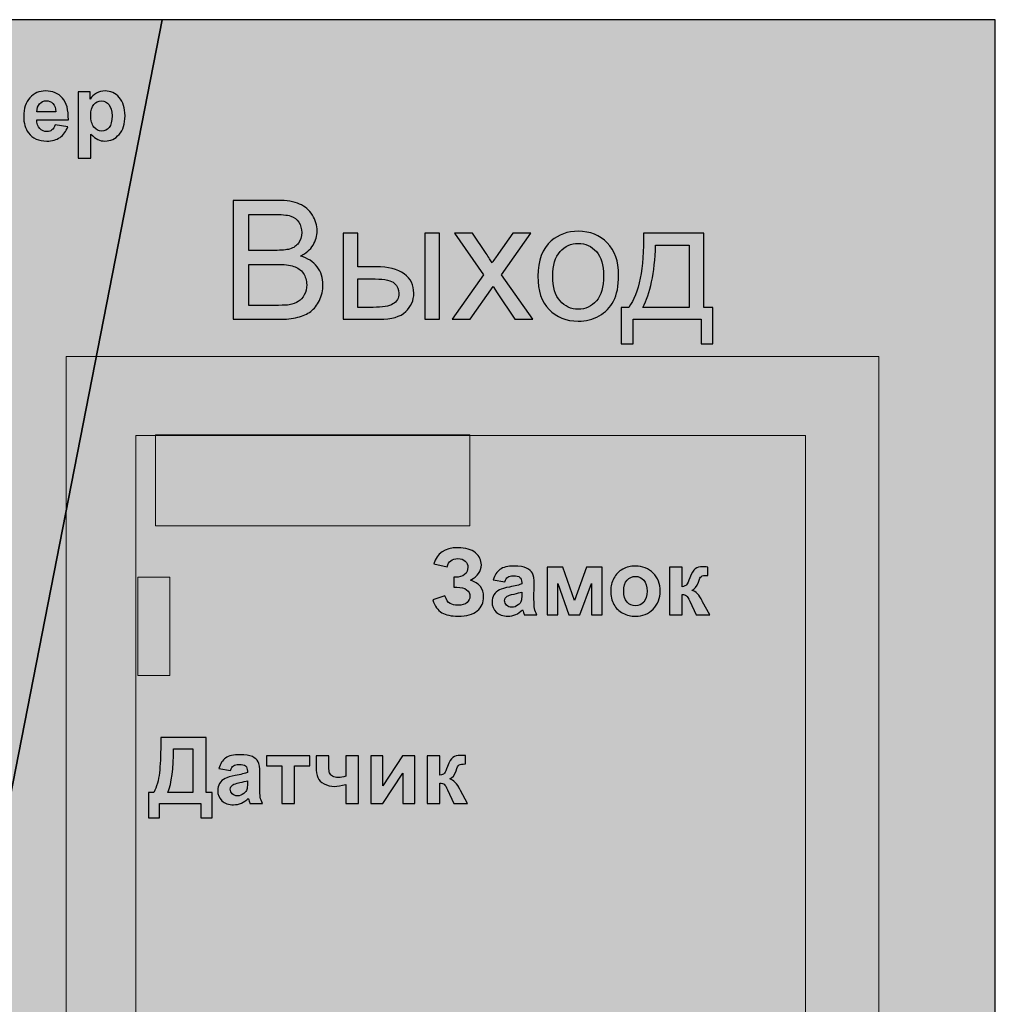
# Model space of a CAD drawing. Units: centimetres. Extents: x -13.6 to 13.7, y -8.2 to 8.3.
# Drawn here: x 5.6 to 13.1, y -0.1 to 7.5 of the extents above; entities that cross this region are included whole.
import ezdxf

# ---------------------------------------------------------------- set-up
doc = ezdxf.new("R2010")
doc.units = ezdxf.units.CM
doc.header["$MEASUREMENT"] = 0
doc.layers.add('layer 1', color=7, linetype='Continuous')

msp = doc.modelspace()

# ---------------------------------------------------------------- hatches: boundary and pattern name
at = {"layer": 'layer 1', "true_color": 0xfcd5a6}
h = msp.add_hatch(color=41, dxfattribs=at)
edge = h.paths.add_edge_path()
edge.add_spline(control_points=[(3.7925, -7.52847), (3.7925, -7.52847), (-2.62065, -7.52847), (-2.62065, -7.52847), (-2.62065, -7.52847), (2.25073, 7.46408), (2.25073, 7.46408), (2.25073, 7.46408), (6.72505, 7.46408), (6.72505, 7.46408), (6.72505, 7.46408), (3.7925, -7.52847), (3.7925, -7.52847)], knot_values=[0, 0, 0, 0, 0.25, 0.25, 0.25, 0.5, 0.5, 0.5, 0.75, 0.75, 0.75, 1, 1, 1, 1], degree=3, periodic=1)
h = msp.add_hatch(color=41, dxfattribs=at)
edge = h.paths.add_edge_path()
edge.add_spline(control_points=[(6.72505, 7.46408), (6.72505, 7.46408), (13.09474, 7.46408), (13.09474, 7.46408), (13.09474, 7.46408), (13.09474, -7.52847), (13.09474, -7.52847), (13.09474, -7.52847), (3.7925, -7.52847), (3.7925, -7.52847), (3.7925, -7.52847), (6.72505, 7.46408), (6.72505, 7.46408)], knot_values=[0, 0, 0, 0, 0.25, 0.25, 0.25, 0.5, 0.5, 0.5, 0.75, 0.75, 0.75, 1, 1, 1, 1], degree=3, periodic=1)
at = {"layer": 'layer 1', "true_color": 0x898989}
msp.add_hatch(color=252, dxfattribs=at).paths.add_polyline_path([(5.99052, -7.59539), (12.20416, -7.59539), (12.20416, 4.88835), (5.99052, 4.88835), (5.99052, -7.59539)])
at = {"layer": 'layer 1', "true_color": 0x9d9e9e}
msp.add_hatch(color=253, dxfattribs=at).paths.add_polyline_path([(6.52433, -7.5954), (11.64261, -7.5954), (11.64261, 4.28428), (6.52433, 4.28428), (6.52433, -7.5954)])
at = {"layer": 'layer 1', "true_color": 0xd9dada}
msp.add_hatch(color=254, dxfattribs=at).paths.add_polyline_path([(6.67463, 3.59418), (9.07859, 3.59418), (9.07859, 4.29054), (6.67463, 4.29054), (6.67463, 3.59418)])
at = {"layer": 'layer 1', "true_color": 0xfefefe}
h = msp.add_hatch(color=7, dxfattribs=at)
edge = h.paths.add_edge_path()
edge.add_spline(control_points=[(6.53941, 2.44926), (6.53941, 2.44926), (6.53941, 3.20051), (6.53941, 3.20051), (6.53941, 3.20051), (6.78356, 3.20051), (6.78356, 3.20051), (6.78356, 3.20051), (6.78356, 2.44926), (6.78356, 2.44926), (6.78356, 2.44926), (6.53941, 2.44926), (6.53941, 2.44926)], knot_values=[0, 0, 0, 0, 0.25, 0.25, 0.25, 0.5, 0.5, 0.5, 0.75, 0.75, 0.75, 1, 1, 1, 1], degree=3, periodic=1)

# ---------------------------------------------------------------- linework, layer by layer
at = {"layer": 'layer 1', "color": 250, "lineweight": 18}
for points in [[(5.99052, -7.59539), (12.20416, -7.59539), (12.20416, 4.88835), (5.99052, 4.88835), (5.99052, -7.59539)], [(6.52433, -7.5954), (11.64261, -7.5954), (11.64261, 4.28428), (6.52433, 4.28428), (6.52433, -7.5954)]]:
    msp.add_lwpolyline(points, close=True, dxfattribs=at)
at = {"layer": 'layer 1', "color": 250, "lineweight": 9}
msp.add_lwpolyline([(6.67463, 3.59418), (9.07859, 3.59418), (9.07859, 4.29054), (6.67463, 4.29054), (6.67463, 3.59418)], close=True, dxfattribs=at)
at = {"layer": 'layer 1', "color": 41}
for points in [[(3.7925, -7.52847), (3.7925, -7.52847), (-2.62065, -7.52847), (-2.62065, -7.52847), (-2.62065, -7.52847), (2.25073, 7.46408), (2.25073, 7.46408), (2.25073, 7.46408), (6.72505, 7.46408), (6.72505, 7.46408), (6.72505, 7.46408), (3.7925, -7.52847), (3.7925, -7.52847)], [(6.72505, 7.46408), (6.72505, 7.46408), (13.09474, 7.46408), (13.09474, 7.46408), (13.09474, 7.46408), (13.09474, -7.52847), (13.09474, -7.52847), (13.09474, -7.52847), (3.7925, -7.52847), (3.7925, -7.52847), (3.7925, -7.52847), (6.72505, 7.46408), (6.72505, 7.46408)]]:
    msp.add_open_spline(points, degree=3, knots=[0, 0, 0, 0, 0.25, 0.25, 0.25, 0.5, 0.5, 0.5, 0.75, 0.75, 0.75, 1, 1, 1, 1], dxfattribs=at)
at = {"layer": 'layer 1', "color": 250}
for points, knots in [([(5.90663, 6.66067), (5.90663, 6.66067), (6.00329, 6.64444), (6.00329, 6.64444), (5.99094, 6.60905), (5.9713, 6.58212), (5.94461, 6.56354), (5.9178, 6.54508), (5.88429, 6.53579), (5.84419, 6.53579), (5.78057, 6.53579), (5.73341, 6.5566), (5.70296, 6.59823), (5.67885, 6.63163), (5.66674, 6.67372), (5.66674, 6.72464), (5.66674, 6.78532), (5.68261, 6.83295), (5.71425, 6.86728), (5.74588, 6.90174), (5.78598, 6.91891), (5.83443, 6.91891), (5.88875, 6.91891), (5.93168, 6.90092), (5.96319, 6.86493), (5.99459, 6.82895), (6.00964, 6.7738), (6.00823, 6.69948), (6.00823, 6.69948), (5.76622, 6.69948), (5.76622, 6.69948), (5.76693, 6.67078), (5.77469, 6.64844), (5.78962, 6.63245), (5.80444, 6.61646), (5.82302, 6.60846), (5.84513, 6.60846), (5.8603, 6.60846), (5.873, 6.61258), (5.88323, 6.62081), (5.89358, 6.62904), (5.90134, 6.64233), (5.90663, 6.66067)], [0, 0, 0, 0, 0.0714286, 0.0714286, 0.0714286, 0.1428571, 0.1428571, 0.1428571, 0.2142857, 0.2142857, 0.2142857, 0.2857143, 0.2857143, 0.2857143, 0.3571429, 0.3571429, 0.3571429, 0.4285714, 0.4285714, 0.4285714, 0.5, 0.5, 0.5, 0.5714286, 0.5714286, 0.5714286, 0.6428571, 0.6428571, 0.6428571, 0.7142857, 0.7142857, 0.7142857, 0.7857143, 0.7857143, 0.7857143, 0.8571429, 0.8571429, 0.8571429, 0.9285714, 0.9285714, 0.9285714, 1, 1, 1, 1]), ([(6.08455, 6.91115), (6.08455, 6.91115), (6.17486, 6.91115), (6.17486, 6.91115), (6.17486, 6.91115), (6.17486, 6.85741), (6.17486, 6.85741), (6.18662, 6.87575), (6.20238, 6.89057), (6.22237, 6.90197), (6.24236, 6.91326), (6.26458, 6.91891), (6.28893, 6.91891), (6.33138, 6.91891), (6.36748, 6.90221), (6.39711, 6.86881), (6.42674, 6.83553), (6.44156, 6.78897), (6.44156, 6.72946), (6.44156, 6.6682), (6.42663, 6.62069), (6.39676, 6.58671), (6.36689, 6.55272), (6.33067, 6.53579), (6.2881, 6.53579), (6.26788, 6.53579), (6.24953, 6.53979), (6.23307, 6.5479), (6.21672, 6.5559), (6.19932, 6.56965), (6.18121, 6.58918), (6.18121, 6.58918), (6.18121, 6.40596), (6.18121, 6.40596), (6.18121, 6.40596), (6.08455, 6.40596), (6.08455, 6.40596), (6.08455, 6.40596), (6.08455, 6.91115), (6.08455, 6.91115)], [0, 0, 0, 0, 0.0769231, 0.0769231, 0.0769231, 0.1538462, 0.1538462, 0.1538462, 0.2307692, 0.2307692, 0.2307692, 0.3076923, 0.3076923, 0.3076923, 0.3846154, 0.3846154, 0.3846154, 0.4615385, 0.4615385, 0.4615385, 0.5384615, 0.5384615, 0.5384615, 0.6153846, 0.6153846, 0.6153846, 0.6923077, 0.6923077, 0.6923077, 0.7692308, 0.7692308, 0.7692308, 0.8461538, 0.8461538, 0.8461538, 0.9230769, 0.9230769, 0.9230769, 1, 1, 1, 1]), ([(5.91227, 6.75874), (5.91157, 6.78685), (5.90439, 6.80825), (5.89064, 6.82283), (5.87688, 6.83753), (5.86018, 6.84482), (5.84042, 6.84482), (5.81937, 6.84482), (5.80197, 6.83706), (5.78821, 6.82166), (5.77445, 6.80625), (5.76775, 6.7852), (5.76799, 6.75874), (5.76799, 6.75874), (5.91227, 6.75874), (5.91227, 6.75874)], [0, 0, 0, 0, 0.2, 0.2, 0.2, 0.4, 0.4, 0.4, 0.6, 0.6, 0.6, 0.8, 0.8, 0.8, 1, 1, 1, 1]), ([(6.1798, 6.7337), (6.1798, 6.69242), (6.18791, 6.66197), (6.20426, 6.64221), (6.22049, 6.62257), (6.24036, 6.61269), (6.26364, 6.61269), (6.2861, 6.61269), (6.3048, 6.62175), (6.31973, 6.63986), (6.33467, 6.65797), (6.34208, 6.6876), (6.34208, 6.72888), (6.34208, 6.76745), (6.33443, 6.79602), (6.31903, 6.81472), (6.30374, 6.83342), (6.28469, 6.84271), (6.262, 6.84271), (6.23836, 6.84271), (6.21872, 6.83353), (6.2032, 6.81519), (6.18756, 6.79684), (6.1798, 6.76968), (6.1798, 6.7337)], [0, 0, 0, 0, 0.125, 0.125, 0.125, 0.25, 0.25, 0.25, 0.375, 0.375, 0.375, 0.5, 0.5, 0.5, 0.625, 0.625, 0.625, 0.75, 0.75, 0.75, 0.875, 0.875, 0.875, 1, 1, 1, 1]), ([(7.26759, 5.17273), (7.26759, 5.17273), (7.26759, 6.08205), (7.26759, 6.08205), (7.26759, 6.08205), (7.6088, 6.08205), (7.6088, 6.08205), (7.67822, 6.08205), (7.73389, 6.07295), (7.77601, 6.05453), (7.81792, 6.03612), (7.85073, 6.00776), (7.87444, 5.96944), (7.89836, 5.93134), (7.91021, 5.89134), (7.91021, 5.84943), (7.91021, 5.81069), (7.89963, 5.77408), (7.87867, 5.73979), (7.85772, 5.7055), (7.82597, 5.67777), (7.78342, 5.6566), (7.83846, 5.64051), (7.88079, 5.613), (7.91021, 5.57405), (7.93984, 5.53532), (7.95466, 5.48938), (7.95466, 5.43647), (7.95466, 5.39371), (7.94556, 5.35413), (7.92757, 5.31751), (7.90958, 5.28089), (7.88735, 5.25274), (7.86089, 5.23284), (7.83443, 5.21316), (7.8012, 5.19813), (7.76141, 5.18797), (7.7214, 5.17781), (7.67251, 5.17273), (7.61451, 5.17273), (7.61451, 5.17273), (7.26759, 5.17273), (7.26759, 5.17273)], [0, 0, 0, 0, 0.0714286, 0.0714286, 0.0714286, 0.1428571, 0.1428571, 0.1428571, 0.2142857, 0.2142857, 0.2142857, 0.2857143, 0.2857143, 0.2857143, 0.3571429, 0.3571429, 0.3571429, 0.4285714, 0.4285714, 0.4285714, 0.5, 0.5, 0.5, 0.5714286, 0.5714286, 0.5714286, 0.6428571, 0.6428571, 0.6428571, 0.7142857, 0.7142857, 0.7142857, 0.7857143, 0.7857143, 0.7857143, 0.8571429, 0.8571429, 0.8571429, 0.9285714, 0.9285714, 0.9285714, 1, 1, 1, 1]), ([(7.38824, 5.69978), (7.38824, 5.69978), (7.58488, 5.69978), (7.58488, 5.69978), (7.63822, 5.69978), (7.67653, 5.70338), (7.6996, 5.71036), (7.73029, 5.71947), (7.75337, 5.73471), (7.76882, 5.75587), (7.78427, 5.77704), (7.7921, 5.8035), (7.7921, 5.83546), (7.7921, 5.86573), (7.7849, 5.8924), (7.7703, 5.91526), (7.75591, 5.93833), (7.73516, 5.9542), (7.70828, 5.96267), (7.6814, 5.97114), (7.63526, 5.97537), (7.57006, 5.97537), (7.57006, 5.97537), (7.38824, 5.97537), (7.38824, 5.97537), (7.38824, 5.97537), (7.38824, 5.69978), (7.38824, 5.69978)], [0, 0, 0, 0, 0.1111111, 0.1111111, 0.1111111, 0.2222222, 0.2222222, 0.2222222, 0.3333333, 0.3333333, 0.3333333, 0.4444444, 0.4444444, 0.4444444, 0.5555556, 0.5555556, 0.5555556, 0.6666667, 0.6666667, 0.6666667, 0.7777778, 0.7777778, 0.7777778, 0.8888889, 0.8888889, 0.8888889, 1, 1, 1, 1]), ([(8.1096, 5.83186), (8.1096, 5.83186), (8.22136, 5.83186), (8.22136, 5.83186), (8.22136, 5.83186), (8.22136, 5.57405), (8.22136, 5.57405), (8.22136, 5.57405), (8.36233, 5.57405), (8.36233, 5.57405), (8.45441, 5.57405), (8.5251, 5.55627), (8.57484, 5.5205), (8.62459, 5.48473), (8.64935, 5.43541), (8.64935, 5.37254), (8.64935, 5.31751), (8.62861, 5.27052), (8.58712, 5.23136), (8.54563, 5.1922), (8.47938, 5.17273), (8.38815, 5.17273), (8.38815, 5.17273), (8.1096, 5.17273), (8.1096, 5.17273), (8.1096, 5.17273), (8.1096, 5.83186), (8.1096, 5.83186)], [0, 0, 0, 0, 0.1111111, 0.1111111, 0.1111111, 0.2222222, 0.2222222, 0.2222222, 0.3333333, 0.3333333, 0.3333333, 0.4444444, 0.4444444, 0.4444444, 0.5555556, 0.5555556, 0.5555556, 0.6666667, 0.6666667, 0.6666667, 0.7777778, 0.7777778, 0.7777778, 0.8888889, 0.8888889, 0.8888889, 1, 1, 1, 1]), ([(8.73317, 5.83186), (8.73317, 5.83186), (8.84493, 5.83186), (8.84493, 5.83186), (8.84493, 5.83186), (8.84493, 5.17273), (8.84493, 5.17273), (8.84493, 5.17273), (8.73317, 5.17273), (8.73317, 5.17273), (8.73317, 5.17273), (8.73317, 5.83186), (8.73317, 5.83186)], [0, 0, 0, 0, 0.25, 0.25, 0.25, 0.5, 0.5, 0.5, 0.75, 0.75, 0.75, 1, 1, 1, 1]), ([(8.94251, 5.17273), (8.94251, 5.17273), (9.18318, 5.51415), (9.18318, 5.51415), (9.18318, 5.51415), (8.96029, 5.83186), (8.96029, 5.83186), (8.96029, 5.83186), (9.09766, 5.83186), (9.09766, 5.83186), (9.09766, 5.83186), (9.2018, 5.67629), (9.2018, 5.67629), (9.22106, 5.64708), (9.2363, 5.62337), (9.2471, 5.60474), (9.26594, 5.6312), (9.28266, 5.65512), (9.29769, 5.6765), (9.29769, 5.6765), (9.40733, 5.83186), (9.40733, 5.83186), (9.40733, 5.83186), (9.54386, 5.83186), (9.54386, 5.83186), (9.54386, 5.83186), (9.3197, 5.51415), (9.3197, 5.51415), (9.3197, 5.51415), (9.55846, 5.17273), (9.55846, 5.17273), (9.55846, 5.17273), (9.42257, 5.17273), (9.42257, 5.17273), (9.42257, 5.17273), (9.28626, 5.37593), (9.28626, 5.37593), (9.28626, 5.37593), (9.25514, 5.42483), (9.25514, 5.42483), (9.25514, 5.42483), (9.07904, 5.17273), (9.07904, 5.17273), (9.07904, 5.17273), (8.94251, 5.17273), (8.94251, 5.17273)], [0, 0, 0, 0, 0.0666667, 0.0666667, 0.0666667, 0.1333333, 0.1333333, 0.1333333, 0.2, 0.2, 0.2, 0.2666667, 0.2666667, 0.2666667, 0.3333333, 0.3333333, 0.3333333, 0.4, 0.4, 0.4, 0.4666667, 0.4666667, 0.4666667, 0.5333333, 0.5333333, 0.5333333, 0.6, 0.6, 0.6, 0.6666667, 0.6666667, 0.6666667, 0.7333333, 0.7333333, 0.7333333, 0.8, 0.8, 0.8, 0.8666667, 0.8666667, 0.8666667, 0.9333333, 0.9333333, 0.9333333, 1, 1, 1, 1]), ([(9.59762, 5.5023), (9.59762, 5.624), (9.63149, 5.71417), (9.69943, 5.77281), (9.75595, 5.82149), (9.82516, 5.84583), (9.90665, 5.84583), (9.99704, 5.84583), (10.07112, 5.8162), (10.12869, 5.75693), (10.18605, 5.69788), (10.21484, 5.61596), (10.21484, 5.51161), (10.21484, 5.42694), (10.20214, 5.36048), (10.17674, 5.31201), (10.15134, 5.26354), (10.1143, 5.22586), (10.06562, 5.19898), (10.01714, 5.17209), (9.96402, 5.15876), (9.90665, 5.15876), (9.81437, 5.15876), (9.73986, 5.18818), (9.68292, 5.24724), (9.62598, 5.30629), (9.59762, 5.39138), (9.59762, 5.5023)], [0, 0, 0, 0, 0.1111111, 0.1111111, 0.1111111, 0.2222222, 0.2222222, 0.2222222, 0.3333333, 0.3333333, 0.3333333, 0.4444444, 0.4444444, 0.4444444, 0.5555556, 0.5555556, 0.5555556, 0.6666667, 0.6666667, 0.6666667, 0.7777778, 0.7777778, 0.7777778, 0.8888889, 0.8888889, 0.8888889, 1, 1, 1, 1]), ([(10.40555, 5.83186), (10.40555, 5.83186), (10.86529, 5.83186), (10.86529, 5.83186), (10.86529, 5.83186), (10.86529, 5.26417), (10.86529, 5.26417), (10.86529, 5.26417), (10.93641, 5.26417), (10.93641, 5.26417), (10.93641, 5.26417), (10.93641, 4.98604), (10.93641, 4.98604), (10.93641, 4.98604), (10.84497, 4.98604), (10.84497, 4.98604), (10.84497, 4.98604), (10.84497, 5.17273), (10.84497, 5.17273), (10.84497, 5.17273), (10.32554, 5.17273), (10.32554, 5.17273), (10.32554, 5.17273), (10.32554, 4.98604), (10.32554, 4.98604), (10.32554, 4.98604), (10.2341, 4.98604), (10.2341, 4.98604), (10.2341, 4.98604), (10.2341, 5.26417), (10.2341, 5.26417), (10.2341, 5.26417), (10.29252, 5.26417), (10.29252, 5.26417), (10.37126, 5.37106), (10.40894, 5.56029), (10.40555, 5.83186)], [0, 0, 0, 0, 0.0833333, 0.0833333, 0.0833333, 0.1666667, 0.1666667, 0.1666667, 0.25, 0.25, 0.25, 0.3333333, 0.3333333, 0.3333333, 0.4166667, 0.4166667, 0.4166667, 0.5, 0.5, 0.5, 0.5833333, 0.5833333, 0.5833333, 0.6666667, 0.6666667, 0.6666667, 0.75, 0.75, 0.75, 0.8333333, 0.8333333, 0.8333333, 0.9166667, 0.9166667, 0.9166667, 1, 1, 1, 1]), ([(9.71192, 5.50208), (9.71192, 5.41784), (9.73034, 5.35476), (9.76717, 5.31307), (9.80421, 5.27116), (9.85056, 5.2502), (9.90665, 5.2502), (9.96211, 5.2502), (10.00825, 5.27116), (10.0453, 5.31328), (10.08213, 5.3554), (10.10054, 5.41953), (10.10054, 5.50568), (10.10054, 5.58696), (10.08191, 5.64856), (10.04487, 5.69026), (10.00783, 5.73217), (9.96169, 5.75312), (9.90665, 5.75312), (9.85056, 5.75312), (9.80421, 5.73238), (9.76717, 5.69068), (9.73034, 5.64898), (9.71192, 5.58612), (9.71192, 5.50208)], [0, 0, 0, 0, 0.125, 0.125, 0.125, 0.25, 0.25, 0.25, 0.375, 0.375, 0.375, 0.5, 0.5, 0.5, 0.625, 0.625, 0.625, 0.75, 0.75, 0.75, 0.875, 0.875, 0.875, 1, 1, 1, 1]), ([(10.49826, 5.73915), (10.49001, 5.52516), (10.45699, 5.36683), (10.3992, 5.26417), (10.3992, 5.26417), (10.75353, 5.26417), (10.75353, 5.26417), (10.75353, 5.26417), (10.75353, 5.73915), (10.75353, 5.73915), (10.75353, 5.73915), (10.49826, 5.73915), (10.49826, 5.73915)], [0, 0, 0, 0, 0.25, 0.25, 0.25, 0.5, 0.5, 0.5, 0.75, 0.75, 0.75, 1, 1, 1, 1]), ([(7.38824, 5.27941), (7.38824, 5.27941), (7.61472, 5.27941), (7.61472, 5.27941), (7.65367, 5.27941), (7.68098, 5.28089), (7.69685, 5.28386), (7.72437, 5.28872), (7.74765, 5.29698), (7.76628, 5.30862), (7.7849, 5.32026), (7.80014, 5.3372), (7.81221, 5.35942), (7.82427, 5.38165), (7.8302, 5.40726), (7.8302, 5.43626), (7.8302, 5.47033), (7.82152, 5.49976), (7.80395, 5.52494), (7.7866, 5.55013), (7.76247, 5.5677), (7.73156, 5.57786), (7.70087, 5.58802), (7.65642, 5.5931), (7.59864, 5.5931), (7.59864, 5.5931), (7.38824, 5.5931), (7.38824, 5.5931), (7.38824, 5.5931), (7.38824, 5.27941), (7.38824, 5.27941)], [0, 0, 0, 0, 0.1, 0.1, 0.1, 0.2, 0.2, 0.2, 0.3, 0.3, 0.3, 0.4, 0.4, 0.4, 0.5, 0.5, 0.5, 0.6, 0.6, 0.6, 0.7, 0.7, 0.7, 0.8, 0.8, 0.8, 0.9, 0.9, 0.9, 1, 1, 1, 1]), ([(8.22136, 5.26417), (8.22136, 5.26417), (8.33862, 5.26417), (8.33862, 5.26417), (8.40911, 5.26417), (8.4597, 5.27285), (8.48975, 5.29021), (8.52002, 5.30756), (8.53505, 5.33466), (8.53505, 5.37149), (8.53505, 5.40006), (8.52383, 5.42546), (8.50161, 5.4479), (8.47917, 5.47012), (8.42985, 5.48134), (8.35344, 5.48134), (8.35344, 5.48134), (8.22136, 5.48134), (8.22136, 5.48134), (8.22136, 5.48134), (8.22136, 5.26417), (8.22136, 5.26417)], [0, 0, 0, 0, 0.1428571, 0.1428571, 0.1428571, 0.2857143, 0.2857143, 0.2857143, 0.4285714, 0.4285714, 0.4285714, 0.5714286, 0.5714286, 0.5714286, 0.7142857, 0.7142857, 0.7142857, 0.8571429, 0.8571429, 0.8571429, 1, 1, 1, 1]), ([(8.90309, 3.27919), (8.90309, 3.27919), (8.80361, 3.30247), (8.80361, 3.30247), (8.82501, 3.38479), (8.88581, 3.42594), (8.986, 3.42594), (9.04526, 3.42594), (9.09007, 3.41289), (9.12029, 3.38678), (9.15051, 3.36068), (9.16556, 3.32999), (9.16556, 3.29471), (9.16556, 3.2706), (9.15862, 3.24885), (9.14486, 3.22933), (9.13111, 3.20992), (9.11041, 3.19287), (9.08289, 3.17806), (9.11629, 3.16653), (9.14145, 3.1503), (9.15815, 3.12926), (9.17485, 3.10809), (9.1832, 3.08222), (9.1832, 3.05129), (9.1832, 3.00684), (9.16697, 2.97097), (9.1344, 2.94358), (9.10194, 2.91618), (9.05326, 2.90242), (8.98847, 2.90242), (8.93567, 2.90242), (8.89392, 2.91124), (8.86335, 2.92888), (8.83277, 2.94652), (8.80984, 2.97956), (8.79444, 3.02801), (8.79444, 3.02801), (8.88757, 3.05835), (8.88757, 3.05835), (8.89721, 3.02789), (8.91015, 3.00813), (8.92614, 2.9992), (8.94213, 2.99014), (8.96189, 2.98567), (8.98541, 2.98567), (9.01763, 2.98567), (9.04115, 2.99261), (9.05596, 3.00661), (9.07066, 3.0206), (9.07807, 3.03659), (9.07807, 3.0547), (9.07807, 3.0754), (9.06972, 3.09221), (9.05302, 3.10491), (9.03644, 3.11761), (9.01128, 3.12396), (8.97776, 3.12396), (8.97776, 3.12396), (8.9546, 3.12396), (8.9546, 3.12396), (8.9546, 3.12396), (8.9546, 3.20016), (8.9546, 3.20016), (8.9546, 3.20016), (8.96624, 3.20016), (8.96624, 3.20016), (8.9974, 3.20016), (9.02127, 3.20722), (9.03774, 3.22121), (9.05432, 3.23521), (9.06255, 3.2539), (9.06255, 3.27707), (9.06255, 3.29553), (9.05585, 3.31105), (9.04244, 3.32375), (9.02904, 3.33634), (9.00987, 3.34269), (8.98494, 3.34269), (8.94225, 3.34269), (8.91497, 3.32152), (8.90309, 3.27919)], [0, 0, 0, 0, 0.037037, 0.037037, 0.037037, 0.0740741, 0.0740741, 0.0740741, 0.1111111, 0.1111111, 0.1111111, 0.1481481, 0.1481481, 0.1481481, 0.1851852, 0.1851852, 0.1851852, 0.2222222, 0.2222222, 0.2222222, 0.2592593, 0.2592593, 0.2592593, 0.2962963, 0.2962963, 0.2962963, 0.3333333, 0.3333333, 0.3333333, 0.3703704, 0.3703704, 0.3703704, 0.4074074, 0.4074074, 0.4074074, 0.4444444, 0.4444444, 0.4444444, 0.4814815, 0.4814815, 0.4814815, 0.5185185, 0.5185185, 0.5185185, 0.5555556, 0.5555556, 0.5555556, 0.5925926, 0.5925926, 0.5925926, 0.6296296, 0.6296296, 0.6296296, 0.6666667, 0.6666667, 0.6666667, 0.7037037, 0.7037037, 0.7037037, 0.7407407, 0.7407407, 0.7407407, 0.7777778, 0.7777778, 0.7777778, 0.8148148, 0.8148148, 0.8148148, 0.8518519, 0.8518519, 0.8518519, 0.8888889, 0.8888889, 0.8888889, 0.9259259, 0.9259259, 0.9259259, 0.962963, 0.962963, 0.962963, 1, 1, 1, 1]), ([(9.34442, 3.16489), (9.34442, 3.16489), (9.25693, 3.18041), (9.25693, 3.18041), (9.26681, 3.21616), (9.28386, 3.24262), (9.30796, 3.25978), (9.33207, 3.27695), (9.36794, 3.28554), (9.41544, 3.28554), (9.4586, 3.28554), (9.49082, 3.28048), (9.51199, 3.27025), (9.53304, 3.26002), (9.54797, 3.24708), (9.55656, 3.23133), (9.56514, 3.21557), (9.56949, 3.18676), (9.56949, 3.14466), (9.56949, 3.14466), (9.56808, 3.03177), (9.56808, 3.03177), (9.56808, 2.99967), (9.56961, 2.97591), (9.57267, 2.96063), (9.57572, 2.94534), (9.58149, 2.92899), (9.58995, 2.91159), (9.58995, 2.91159), (9.494, 2.91159), (9.494, 2.91159), (9.49153, 2.91794), (9.48835, 2.92735), (9.48471, 2.93981), (9.48318, 2.94557), (9.482, 2.94934), (9.4813, 2.9511), (9.46483, 2.93487), (9.44719, 2.92276), (9.42838, 2.91465), (9.40956, 2.90653), (9.38957, 2.90242), (9.36829, 2.90242), (9.33078, 2.90242), (9.30114, 2.91265), (9.27951, 2.93311), (9.25787, 2.95345), (9.24705, 2.97932), (9.24705, 3.0106), (9.24705, 3.03118), (9.25199, 3.04964), (9.26187, 3.06587), (9.27174, 3.08198), (9.2855, 3.09445), (9.30338, 3.10303), (9.32113, 3.11162), (9.34677, 3.11914), (9.38028, 3.12561), (9.42544, 3.13408), (9.45684, 3.14207), (9.47424, 3.14936), (9.47424, 3.14936), (9.47424, 3.15912), (9.47424, 3.15912), (9.47424, 3.17794), (9.46965, 3.19134), (9.46048, 3.19946), (9.45119, 3.20745), (9.43379, 3.21145), (9.40827, 3.21145), (9.39098, 3.21145), (9.37758, 3.20804), (9.36794, 3.2011), (9.35818, 3.19428), (9.35041, 3.18217), (9.34442, 3.16489)], [0, 0, 0, 0, 0.04, 0.04, 0.04, 0.08, 0.08, 0.08, 0.12, 0.12, 0.12, 0.16, 0.16, 0.16, 0.2, 0.2, 0.2, 0.24, 0.24, 0.24, 0.28, 0.28, 0.28, 0.32, 0.32, 0.32, 0.36, 0.36, 0.36, 0.4, 0.4, 0.4, 0.44, 0.44, 0.44, 0.48, 0.48, 0.48, 0.52, 0.52, 0.52, 0.56, 0.56, 0.56, 0.6, 0.6, 0.6, 0.64, 0.64, 0.64, 0.68, 0.68, 0.68, 0.72, 0.72, 0.72, 0.76, 0.76, 0.76, 0.8, 0.8, 0.8, 0.84, 0.84, 0.84, 0.88, 0.88, 0.88, 0.92, 0.92, 0.92, 0.96, 0.96, 0.96, 1, 1, 1, 1]), ([(9.66768, 3.27778), (9.66768, 3.27778), (9.78833, 3.27778), (9.78833, 3.27778), (9.78833, 3.27778), (9.87829, 3.0226), (9.87829, 3.0226), (9.87829, 3.0226), (9.96978, 3.27778), (9.96978, 3.27778), (9.96978, 3.27778), (10.08961, 3.27778), (10.08961, 3.27778), (10.08961, 3.27778), (10.08961, 2.91159), (10.08961, 2.91159), (10.08961, 2.91159), (10.00706, 2.91159), (10.00706, 2.91159), (10.00706, 2.91159), (10.00706, 3.15266), (10.00706, 3.15266), (10.00706, 3.15266), (9.91839, 2.91159), (9.91839, 2.91159), (9.91839, 2.91159), (9.83525, 2.91159), (9.83525, 2.91159), (9.83525, 2.91159), (9.75023, 3.15266), (9.75023, 3.15266), (9.75023, 3.15266), (9.75023, 2.91159), (9.75023, 2.91159), (9.75023, 2.91159), (9.66768, 2.91159), (9.66768, 2.91159), (9.66768, 2.91159), (9.66768, 3.27778), (9.66768, 3.27778)], [0, 0, 0, 0, 0.0769231, 0.0769231, 0.0769231, 0.1538462, 0.1538462, 0.1538462, 0.2307692, 0.2307692, 0.2307692, 0.3076923, 0.3076923, 0.3076923, 0.3846154, 0.3846154, 0.3846154, 0.4615385, 0.4615385, 0.4615385, 0.5384615, 0.5384615, 0.5384615, 0.6153846, 0.6153846, 0.6153846, 0.6923077, 0.6923077, 0.6923077, 0.7692308, 0.7692308, 0.7692308, 0.8461538, 0.8461538, 0.8461538, 0.9230769, 0.9230769, 0.9230769, 1, 1, 1, 1]), ([(10.15487, 3.09915), (10.15487, 3.13137), (10.16275, 3.16253), (10.17863, 3.19264), (10.1945, 3.22286), (10.21696, 3.24579), (10.24601, 3.26167), (10.27505, 3.27754), (10.30739, 3.28554), (10.34326, 3.28554), (10.39864, 3.28554), (10.44392, 3.26755), (10.47931, 3.23156), (10.51471, 3.19546), (10.53235, 3.15007), (10.53235, 3.09504), (10.53235, 3.03953), (10.51447, 2.99355), (10.47884, 2.9571), (10.44309, 2.92064), (10.39817, 2.90242), (10.34396, 2.90242), (10.31045, 2.90242), (10.27846, 2.91006), (10.24801, 2.92523), (10.21767, 2.9404), (10.1945, 2.96263), (10.17863, 2.99202), (10.16275, 3.0213), (10.15487, 3.05705), (10.15487, 3.09915)], [0, 0, 0, 0, 0.1, 0.1, 0.1, 0.2, 0.2, 0.2, 0.3, 0.3, 0.3, 0.4, 0.4, 0.4, 0.5, 0.5, 0.5, 0.6, 0.6, 0.6, 0.7, 0.7, 0.7, 0.8, 0.8, 0.8, 0.9, 0.9, 0.9, 1, 1, 1, 1]), ([(10.6042, 3.27778), (10.6042, 3.27778), (10.70086, 3.27778), (10.70086, 3.27778), (10.70086, 3.27778), (10.70086, 3.1282), (10.70086, 3.1282), (10.71697, 3.13008), (10.72838, 3.13502), (10.73508, 3.14301), (10.74166, 3.15101), (10.74978, 3.16853), (10.75918, 3.19558), (10.77165, 3.23168), (10.78517, 3.25461), (10.79999, 3.26472), (10.81469, 3.27484), (10.83397, 3.27989), (10.85796, 3.27989), (10.86537, 3.27989), (10.87807, 3.2793), (10.8963, 3.27813), (10.8963, 3.27813), (10.89665, 3.21428), (10.89665, 3.21428), (10.87102, 3.21428), (10.85467, 3.21192), (10.84762, 3.2071), (10.84044, 3.20205), (10.83268, 3.18699), (10.82445, 3.16195), (10.81316, 3.12831), (10.79681, 3.1075), (10.77565, 3.09974), (10.80622, 3.09127), (10.83209, 3.06458), (10.85326, 3.01978), (10.85432, 3.01742), (10.85561, 3.01507), (10.85702, 3.01249), (10.85702, 3.01249), (10.91112, 2.91159), (10.91112, 2.91159), (10.91112, 2.91159), (10.80705, 2.91159), (10.80705, 2.91159), (10.80705, 2.91159), (10.75883, 3.01778), (10.75883, 3.01778), (10.74895, 3.03918), (10.74037, 3.05294), (10.73308, 3.05905), (10.72591, 3.06517), (10.71509, 3.06822), (10.70086, 3.06822), (10.70086, 3.06822), (10.70086, 2.91159), (10.70086, 2.91159), (10.70086, 2.91159), (10.6042, 2.91159), (10.6042, 2.91159), (10.6042, 2.91159), (10.6042, 3.27778), (10.6042, 3.27778)], [0, 0, 0, 0, 0.047619, 0.047619, 0.047619, 0.0952381, 0.0952381, 0.0952381, 0.1428571, 0.1428571, 0.1428571, 0.1904762, 0.1904762, 0.1904762, 0.2380952, 0.2380952, 0.2380952, 0.2857143, 0.2857143, 0.2857143, 0.3333333, 0.3333333, 0.3333333, 0.3809524, 0.3809524, 0.3809524, 0.4285714, 0.4285714, 0.4285714, 0.4761905, 0.4761905, 0.4761905, 0.5238095, 0.5238095, 0.5238095, 0.5714286, 0.5714286, 0.5714286, 0.6190476, 0.6190476, 0.6190476, 0.6666667, 0.6666667, 0.6666667, 0.7142857, 0.7142857, 0.7142857, 0.7619048, 0.7619048, 0.7619048, 0.8095238, 0.8095238, 0.8095238, 0.8571429, 0.8571429, 0.8571429, 0.9047619, 0.9047619, 0.9047619, 0.952381, 0.952381, 0.952381, 1, 1, 1, 1]), ([(10.25436, 3.09398), (10.25436, 3.05764), (10.26294, 3.02977), (10.28011, 3.01049), (10.2974, 2.99108), (10.31856, 2.98144), (10.34384, 2.98144), (10.36901, 2.98144), (10.39018, 2.99108), (10.40723, 3.01049), (10.42428, 3.02977), (10.43286, 3.05788), (10.43286, 3.09468), (10.43286, 3.13055), (10.42428, 3.15818), (10.40723, 3.17747), (10.39018, 3.19687), (10.36901, 3.20651), (10.34384, 3.20651), (10.31856, 3.20651), (10.2974, 3.19687), (10.28011, 3.17747), (10.26294, 3.15818), (10.25436, 3.13031), (10.25436, 3.09398)], [0, 0, 0, 0, 0.125, 0.125, 0.125, 0.25, 0.25, 0.25, 0.375, 0.375, 0.375, 0.5, 0.5, 0.5, 0.625, 0.625, 0.625, 0.75, 0.75, 0.75, 0.875, 0.875, 0.875, 1, 1, 1, 1]), ([(9.47424, 3.08657), (9.46189, 3.08245), (9.44226, 3.07751), (9.41533, 3.07175), (9.38851, 3.06599), (9.37088, 3.06035), (9.36264, 3.05494), (9.35006, 3.04588), (9.34371, 3.03459), (9.34371, 3.02083), (9.34371, 3.00719), (9.34877, 2.99555), (9.35888, 2.98567), (9.36899, 2.9758), (9.38181, 2.97086), (9.39745, 2.97086), (9.41486, 2.97086), (9.43155, 2.97662), (9.44743, 2.98803), (9.45907, 2.99685), (9.46683, 3.00743), (9.47048, 3.02013), (9.47295, 3.02836), (9.47424, 3.04412), (9.47424, 3.06728), (9.47424, 3.06728), (9.47424, 3.08657), (9.47424, 3.08657)], [0, 0, 0, 0, 0.1111111, 0.1111111, 0.1111111, 0.2222222, 0.2222222, 0.2222222, 0.3333333, 0.3333333, 0.3333333, 0.4444444, 0.4444444, 0.4444444, 0.5555556, 0.5555556, 0.5555556, 0.6666667, 0.6666667, 0.6666667, 0.7777778, 0.7777778, 0.7777778, 0.8888889, 0.8888889, 0.8888889, 1, 1, 1, 1]), ([(6.71438, 1.97467), (6.71438, 1.97467), (7.06293, 1.97467), (7.06293, 1.97467), (7.06293, 1.97467), (7.06293, 1.55486), (7.06293, 1.55486), (7.06293, 1.55486), (7.10738, 1.55486), (7.10738, 1.55486), (7.10738, 1.55486), (7.10738, 1.35942), (7.10738, 1.35942), (7.10738, 1.35942), (7.022, 1.35942), (7.022, 1.35942), (7.022, 1.35942), (7.022, 1.46949), (7.022, 1.46949), (7.022, 1.46949), (6.70521, 1.46949), (6.70521, 1.46949), (6.70521, 1.46949), (6.70521, 1.35942), (6.70521, 1.35942), (6.70521, 1.35942), (6.61983, 1.35942), (6.61983, 1.35942), (6.61983, 1.35942), (6.61983, 1.55486), (6.61983, 1.55486), (6.61983, 1.55486), (6.66287, 1.55486), (6.66287, 1.55486), (6.6838, 1.59802), (6.69768, 1.64811), (6.70438, 1.70503), (6.71109, 1.76206), (6.71438, 1.83415), (6.71438, 1.92128), (6.71438, 1.92128), (6.71438, 1.97467), (6.71438, 1.97467)], [0, 0, 0, 0, 0.0714286, 0.0714286, 0.0714286, 0.1428571, 0.1428571, 0.1428571, 0.2142857, 0.2142857, 0.2142857, 0.2857143, 0.2857143, 0.2857143, 0.3571429, 0.3571429, 0.3571429, 0.4285714, 0.4285714, 0.4285714, 0.5, 0.5, 0.5, 0.5714286, 0.5714286, 0.5714286, 0.6428571, 0.6428571, 0.6428571, 0.7142857, 0.7142857, 0.7142857, 0.7857143, 0.7857143, 0.7857143, 0.8571429, 0.8571429, 0.8571429, 0.9285714, 0.9285714, 0.9285714, 1, 1, 1, 1]), ([(6.81175, 1.8893), (6.81175, 1.73643), (6.79763, 1.62495), (6.76941, 1.55486), (6.76941, 1.55486), (6.96062, 1.55486), (6.96062, 1.55486), (6.96062, 1.55486), (6.96062, 1.8893), (6.96062, 1.8893), (6.96062, 1.8893), (6.81175, 1.8893), (6.81175, 1.8893)], [0, 0, 0, 0, 0.25, 0.25, 0.25, 0.5, 0.5, 0.5, 0.75, 0.75, 0.75, 1, 1, 1, 1]), ([(7.24731, 1.72279), (7.24731, 1.72279), (7.15982, 1.73831), (7.15982, 1.73831), (7.1697, 1.77406), (7.18675, 1.80052), (7.21085, 1.81768), (7.23496, 1.83485), (7.27083, 1.84344), (7.31833, 1.84344), (7.36149, 1.84344), (7.39371, 1.83838), (7.41488, 1.82815), (7.43593, 1.81792), (7.45086, 1.80498), (7.45945, 1.78923), (7.46803, 1.77347), (7.47238, 1.74466), (7.47238, 1.70256), (7.47238, 1.70256), (7.47097, 1.58967), (7.47097, 1.58967), (7.47097, 1.55757), (7.4725, 1.53381), (7.47556, 1.51853), (7.47861, 1.50324), (7.48438, 1.48689), (7.49284, 1.46949), (7.49284, 1.46949), (7.39689, 1.46949), (7.39689, 1.46949), (7.39442, 1.47584), (7.39124, 1.48525), (7.3876, 1.49771), (7.38607, 1.50347), (7.38489, 1.50724), (7.38419, 1.509), (7.36772, 1.49277), (7.35008, 1.48066), (7.33127, 1.47255), (7.31245, 1.46443), (7.29246, 1.46032), (7.27118, 1.46032), (7.23367, 1.46032), (7.20403, 1.47055), (7.1824, 1.49101), (7.16076, 1.51135), (7.14994, 1.53722), (7.14994, 1.5685), (7.14994, 1.58908), (7.15488, 1.60754), (7.16476, 1.62377), (7.17463, 1.63988), (7.18839, 1.65235), (7.20627, 1.66093), (7.22402, 1.66952), (7.24966, 1.67704), (7.28317, 1.68351), (7.32833, 1.69198), (7.35973, 1.69997), (7.37713, 1.70726), (7.37713, 1.70726), (7.37713, 1.71702), (7.37713, 1.71702), (7.37713, 1.73584), (7.37254, 1.74924), (7.36337, 1.75736), (7.35408, 1.76535), (7.33668, 1.76935), (7.31116, 1.76935), (7.29387, 1.76935), (7.28047, 1.76594), (7.27083, 1.759), (7.26107, 1.75218), (7.2533, 1.74007), (7.24731, 1.72279)], [0, 0, 0, 0, 0.04, 0.04, 0.04, 0.08, 0.08, 0.08, 0.12, 0.12, 0.12, 0.16, 0.16, 0.16, 0.2, 0.2, 0.2, 0.24, 0.24, 0.24, 0.28, 0.28, 0.28, 0.32, 0.32, 0.32, 0.36, 0.36, 0.36, 0.4, 0.4, 0.4, 0.44, 0.44, 0.44, 0.48, 0.48, 0.48, 0.52, 0.52, 0.52, 0.56, 0.56, 0.56, 0.6, 0.6, 0.6, 0.64, 0.64, 0.64, 0.68, 0.68, 0.68, 0.72, 0.72, 0.72, 0.76, 0.76, 0.76, 0.8, 0.8, 0.8, 0.84, 0.84, 0.84, 0.88, 0.88, 0.88, 0.92, 0.92, 0.92, 0.96, 0.96, 0.96, 1, 1, 1, 1]), ([(7.52401, 1.83568), (7.52401, 1.83568), (7.85491, 1.83568), (7.85491, 1.83568), (7.85491, 1.83568), (7.85491, 1.75736), (7.85491, 1.75736), (7.85491, 1.75736), (7.73779, 1.75736), (7.73779, 1.75736), (7.73779, 1.75736), (7.73779, 1.46949), (7.73779, 1.46949), (7.73779, 1.46949), (7.64113, 1.46949), (7.64113, 1.46949), (7.64113, 1.46949), (7.64113, 1.75736), (7.64113, 1.75736), (7.64113, 1.75736), (7.52401, 1.75736), (7.52401, 1.75736), (7.52401, 1.75736), (7.52401, 1.83568), (7.52401, 1.83568)], [0, 0, 0, 0, 0.125, 0.125, 0.125, 0.25, 0.25, 0.25, 0.375, 0.375, 0.375, 0.5, 0.5, 0.5, 0.625, 0.625, 0.625, 0.75, 0.75, 0.75, 0.875, 0.875, 0.875, 1, 1, 1, 1]), ([(7.90195, 1.83568), (7.90195, 1.83568), (8.00002, 1.83568), (8.00002, 1.83568), (8.00002, 1.83568), (8.00002, 1.74807), (8.00002, 1.74807), (8.00002, 1.72808), (8.00179, 1.71326), (8.00532, 1.70338), (8.00896, 1.69362), (8.01649, 1.68527), (8.02813, 1.67822), (8.03965, 1.67128), (8.05435, 1.66775), (8.07199, 1.66775), (8.08916, 1.66775), (8.10845, 1.67163), (8.12985, 1.67951), (8.12985, 1.67951), (8.12985, 1.83568), (8.12985, 1.83568), (8.12985, 1.83568), (8.22651, 1.83568), (8.22651, 1.83568), (8.22651, 1.83568), (8.22651, 1.46949), (8.22651, 1.46949), (8.22651, 1.46949), (8.12985, 1.46949), (8.12985, 1.46949), (8.12985, 1.46949), (8.12985, 1.61589), (8.12985, 1.61589), (8.0921, 1.60578), (8.06341, 1.60072), (8.04365, 1.60072), (8.01402, 1.60072), (7.98732, 1.60707), (7.96369, 1.61989), (7.94005, 1.63259), (7.92382, 1.64894), (7.915, 1.66881), (7.9063, 1.68868), (7.90195, 1.71514), (7.90195, 1.74819), (7.90195, 1.74819), (7.90195, 1.83568), (7.90195, 1.83568)], [0, 0, 0, 0, 0.0625, 0.0625, 0.0625, 0.125, 0.125, 0.125, 0.1875, 0.1875, 0.1875, 0.25, 0.25, 0.25, 0.3125, 0.3125, 0.3125, 0.375, 0.375, 0.375, 0.4375, 0.4375, 0.4375, 0.5, 0.5, 0.5, 0.5625, 0.5625, 0.5625, 0.625, 0.625, 0.625, 0.6875, 0.6875, 0.6875, 0.75, 0.75, 0.75, 0.8125, 0.8125, 0.8125, 0.875, 0.875, 0.875, 0.9375, 0.9375, 0.9375, 1, 1, 1, 1]), ([(8.32, 1.83568), (8.32, 1.83568), (8.41313, 1.83568), (8.41313, 1.83568), (8.41313, 1.83568), (8.41313, 1.60555), (8.41313, 1.60555), (8.41313, 1.60555), (8.56201, 1.83568), (8.56201, 1.83568), (8.56201, 1.83568), (8.65726, 1.83568), (8.65726, 1.83568), (8.65726, 1.83568), (8.65726, 1.46949), (8.65726, 1.46949), (8.65726, 1.46949), (8.56412, 1.46949), (8.56412, 1.46949), (8.56412, 1.46949), (8.56412, 1.70291), (8.56412, 1.70291), (8.56412, 1.70291), (8.41313, 1.46949), (8.41313, 1.46949), (8.41313, 1.46949), (8.32, 1.46949), (8.32, 1.46949), (8.32, 1.46949), (8.32, 1.83568), (8.32, 1.83568)], [0, 0, 0, 0, 0.1, 0.1, 0.1, 0.2, 0.2, 0.2, 0.3, 0.3, 0.3, 0.4, 0.4, 0.4, 0.5, 0.5, 0.5, 0.6, 0.6, 0.6, 0.7, 0.7, 0.7, 0.8, 0.8, 0.8, 0.9, 0.9, 0.9, 1, 1, 1, 1]), ([(8.75227, 1.83568), (8.75227, 1.83568), (8.84893, 1.83568), (8.84893, 1.83568), (8.84893, 1.83568), (8.84893, 1.6861), (8.84893, 1.6861), (8.86504, 1.68798), (8.87645, 1.69292), (8.88315, 1.70091), (8.88973, 1.70891), (8.89785, 1.72643), (8.90725, 1.75348), (8.91972, 1.78958), (8.93324, 1.81251), (8.94806, 1.82262), (8.96276, 1.83274), (8.98204, 1.83779), (9.00603, 1.83779), (9.01344, 1.83779), (9.02614, 1.8372), (9.04437, 1.83603), (9.04437, 1.83603), (9.04472, 1.77218), (9.04472, 1.77218), (9.01909, 1.77218), (9.00274, 1.76982), (8.99569, 1.765), (8.98851, 1.75995), (8.98075, 1.74489), (8.97252, 1.71985), (8.96123, 1.68621), (8.94488, 1.6654), (8.92372, 1.65764), (8.95429, 1.64917), (8.98016, 1.62248), (9.00133, 1.57768), (9.00239, 1.57532), (9.00368, 1.57297), (9.00509, 1.57039), (9.00509, 1.57039), (9.05919, 1.46949), (9.05919, 1.46949), (9.05919, 1.46949), (8.95512, 1.46949), (8.95512, 1.46949), (8.95512, 1.46949), (8.9069, 1.57568), (8.9069, 1.57568), (8.89702, 1.59708), (8.88844, 1.61084), (8.88115, 1.61695), (8.87398, 1.62307), (8.86316, 1.62612), (8.84893, 1.62612), (8.84893, 1.62612), (8.84893, 1.46949), (8.84893, 1.46949), (8.84893, 1.46949), (8.75227, 1.46949), (8.75227, 1.46949), (8.75227, 1.46949), (8.75227, 1.83568), (8.75227, 1.83568)], [0, 0, 0, 0, 0.047619, 0.047619, 0.047619, 0.0952381, 0.0952381, 0.0952381, 0.1428571, 0.1428571, 0.1428571, 0.1904762, 0.1904762, 0.1904762, 0.2380952, 0.2380952, 0.2380952, 0.2857143, 0.2857143, 0.2857143, 0.3333333, 0.3333333, 0.3333333, 0.3809524, 0.3809524, 0.3809524, 0.4285714, 0.4285714, 0.4285714, 0.4761905, 0.4761905, 0.4761905, 0.5238095, 0.5238095, 0.5238095, 0.5714286, 0.5714286, 0.5714286, 0.6190476, 0.6190476, 0.6190476, 0.6666667, 0.6666667, 0.6666667, 0.7142857, 0.7142857, 0.7142857, 0.7619048, 0.7619048, 0.7619048, 0.8095238, 0.8095238, 0.8095238, 0.8571429, 0.8571429, 0.8571429, 0.9047619, 0.9047619, 0.9047619, 0.952381, 0.952381, 0.952381, 1, 1, 1, 1]), ([(7.37713, 1.64447), (7.36478, 1.64035), (7.34515, 1.63541), (7.31822, 1.62965), (7.2914, 1.62389), (7.27377, 1.61825), (7.26553, 1.61284), (7.25295, 1.60378), (7.2466, 1.59249), (7.2466, 1.57873), (7.2466, 1.56509), (7.25166, 1.55345), (7.26177, 1.54357), (7.27188, 1.5337), (7.2847, 1.52876), (7.30034, 1.52876), (7.31775, 1.52876), (7.33444, 1.53452), (7.35032, 1.54593), (7.36196, 1.55475), (7.36972, 1.56533), (7.37337, 1.57803), (7.37584, 1.58626), (7.37713, 1.60202), (7.37713, 1.62518), (7.37713, 1.62518), (7.37713, 1.64447), (7.37713, 1.64447)], [0, 0, 0, 0, 0.1111111, 0.1111111, 0.1111111, 0.2222222, 0.2222222, 0.2222222, 0.3333333, 0.3333333, 0.3333333, 0.4444444, 0.4444444, 0.4444444, 0.5555556, 0.5555556, 0.5555556, 0.6666667, 0.6666667, 0.6666667, 0.7777778, 0.7777778, 0.7777778, 0.8888889, 0.8888889, 0.8888889, 1, 1, 1, 1])]:
    msp.add_open_spline(points, degree=3, knots=knots, dxfattribs=at)
at = {"layer": 'layer 1', "color": 250, "lineweight": 9}
msp.add_open_spline([(6.53941, 2.44926), (6.53941, 2.44926), (6.53941, 3.20051), (6.53941, 3.20051), (6.53941, 3.20051), (6.78356, 3.20051), (6.78356, 3.20051), (6.78356, 3.20051), (6.78356, 2.44926), (6.78356, 2.44926), (6.78356, 2.44926), (6.53941, 2.44926), (6.53941, 2.44926)], degree=3, knots=[0, 0, 0, 0, 0.25, 0.25, 0.25, 0.5, 0.5, 0.5, 0.75, 0.75, 0.75, 1, 1, 1, 1], dxfattribs=at)

doc.saveas('drawing.dxf')
